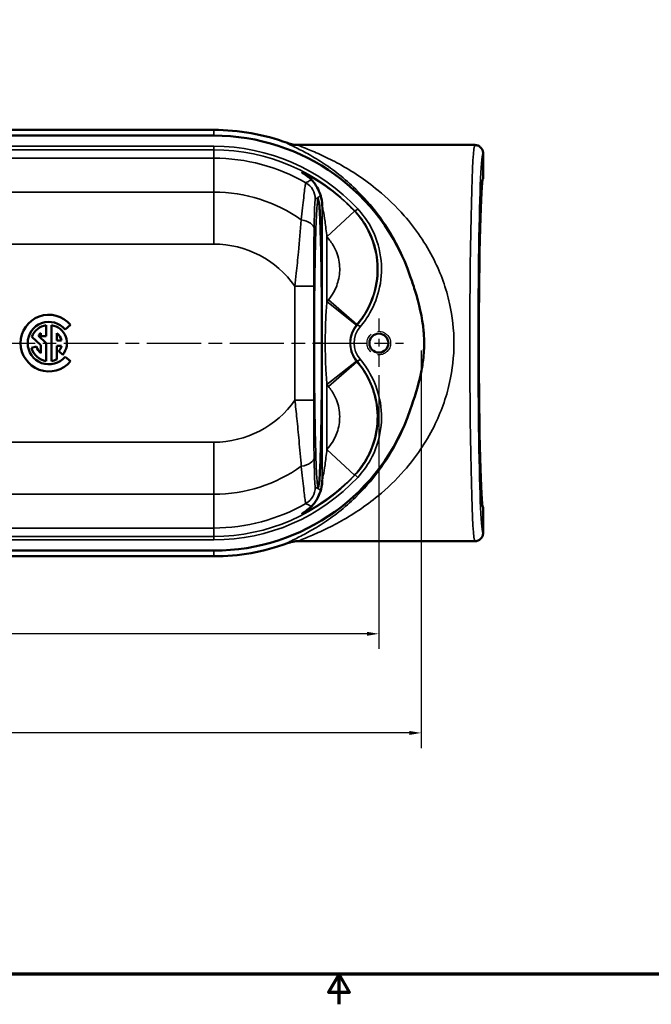
# Model space of a CAD drawing. Units: inches. Extents: x 0.2 to 35, y 0.2 to 27.
# Drawn here: x 13.4 to 21.7, y 0.2 to 13.3 of the extents above; entities that cross this region are included whole.
import ezdxf

# ---------------------------------------------------------------- set-up
doc = ezdxf.new("R2010")
doc.units = ezdxf.units.IN
doc.header["$LTSCALE"] = 1.6
doc.header["$MEASUREMENT"] = 0
doc.linetypes.add('CHAIN', pattern=[0.7087, 0.4724, -0.0591, 0.1181, -0.0591])
doc.linetypes.add('DASHED', pattern=[0.2067, 0.1654, -0.0413])
for name, color, linetype, lineweight in [('Border (ANSI)', 7, 'Continuous', 70), ('Center Mark (ANSI)', 7, 'Continuous', 25), ('Centerline (ANSI)', 7, 'Continuous', 25), ('Dimension (ANSI)', 7, 'Continuous', 25), ('Hidden Narrow (ANSI)', 7, 'DASHED', 25), ('Visible (ANSI)', 7, 'Continuous', 50), ('Visible Narrow (ANSI)', 7, 'Continuous', 35)]:
    doc.layers.add(name, color=color, linetype=linetype, lineweight=lineweight)
doc.styles.add('Note Text (ANSI)', font='tahoma.ttf')
doc.dimstyles.new('Default (ANSI)', dxfattribs={"dimscale": 1.6, "dimtxt": 0.15, "dimasz": 0.098425, "dimexe": 0.125, "dimexo": 0.0625, "dimgap": 0.031496, "dimtad": 0, "dimtih": 1, "dimtoh": 1, "dimrnd": 1e-08, "dimzin": 4, "dimdsep": 46, "dimtxsty": 'Note Text (ANSI)', "dimcen": 0.09, "dimdle": 0.393701, "dimclrd": 256, "dimclre": 256, "dimclrt": 256, "dimadec": 0, "dimazin": 1, "dimtfac": 0.8, "dimtofl": 0, "dimtmove": 0, "dimatfit": 3, "dimfxl": 1, "dimtolj": 1, "dimtzin": 4, "dimlwd": -1, "dimlwe": -1, "dimarcsym": 0})

# ---------------------------------------------------------------- blocks, each defined once
blk = doc.blocks.new('Borders Default Border')
at = {"layer": 'Border (ANSI)', "flags": 128}
for points in [[(0.3937, 0.3937), (0.3937, 16.6063), (21.6063, 16.6063), (21.6063, 0.3937), (0.3937, 0.3937)], [(11, 0.1437), (11, 0.3937), (10.9134, 0.2437), (11.0866, 0.2437), (11, 0.3937)]]:
    blk.add_lwpolyline(points, dxfattribs=at)
blk = doc.blocks.new('*D20')
at = {"layer": 'Defpoints', "color": 0, "transparency": 16777216}
for p in [(4.378, 8.665), (18.128, 8.665), (18.128, 5.139)]:
    blk.add_point(p, dxfattribs=at)
at = {"layer": 'Dimension (ANSI)', "transparency": 16777216}
for p, q in [((4.378, 8.565), (4.378, 4.939)), ((18.128, 8.565), (18.128, 4.939)), ((4.536, 5.139), (10.684, 5.139)), ((17.971, 5.139), (11.823, 5.139))]:
    blk.add_line(p, q, dxfattribs=at)
for points in [[(4.536, 5.165), (4.536, 5.113), (4.378, 5.139)], [(17.971, 5.165), (17.971, 5.113), (18.128, 5.139)]]:
    blk.add_solid(points, dxfattribs=at)
at = {"layer": 'Dimension (ANSI)', "transparency": 16777216, "char_height": 0.24, "attachment_point": 5, "style": 'Note Text (ANSI)'}
for s, insert in [('\\A1; 13.75"', (11.253, 5.314)), ('\\A1;[349]', (11.253, 4.931))]:
    blk.add_mtext(s, dxfattribs=dict(at, insert=insert))
blk = doc.blocks.new('*D26')
at = {"layer": 'Defpoints', "color": 0, "transparency": 16777216}
for p in [(3.816, 8.991), (18.691, 8.991), (3.816, 3.826)]:
    blk.add_point(p, dxfattribs=at)
at = {"layer": 'Dimension (ANSI)', "transparency": 16777216}
for p, q in [((3.816, 8.891), (3.816, 3.626)), ((18.691, 8.891), (18.691, 3.626)), ((3.973, 3.826), (10.684, 3.826)), ((18.533, 3.826), (11.823, 3.826))]:
    blk.add_line(p, q, dxfattribs=at)
for points in [[(3.973, 3.852), (3.973, 3.799), (3.816, 3.826)], [(18.533, 3.852), (18.533, 3.799), (18.691, 3.826)]]:
    blk.add_solid(points, dxfattribs=at)
at = {"layer": 'Dimension (ANSI)', "transparency": 16777216, "char_height": 0.24, "attachment_point": 5, "style": 'Note Text (ANSI)'}
for s, insert in [('\\A1; 14.88"', (11.253, 4.001)), ('\\A1;[378]', (11.253, 3.618))]:
    blk.add_mtext(s, dxfattribs=dict(at, insert=insert))

msp = doc.modelspace()

# ---------------------------------------------------------------- linework, layer by layer
at = {"layer": 'Center Mark (ANSI)', "linetype": 'CHAIN', "ltscale": 0.226277}
msp.add_line((18.128, 9.317), (18.128, 8.665), dxfattribs=at)
at = {"layer": 'Centerline (ANSI)', "linetype": 'CHAIN', "ltscale": 0.952448}
msp.add_line((4.052, 8.991), (18.454, 8.991), dxfattribs=at)
at = {"layer": 'Hidden Narrow (ANSI)', "ltscale": 0.989505}
msp.add_circle((18.128, 8.991), 0.156, dxfattribs=at)
at = {"layer": 'Visible (ANSI)'}
for p, q in [((9.753, 11.816), (15.941, 11.816)), ((15.941, 11.741), (7.714, 11.741)), ((19.401, 11.616), (17.067, 11.616)), ((19.51, 11.169), (19.51, 11.507)), ((13.718, 9.085), (13.718, 9.229)), ((13.789, 9.229), (13.789, 8.753)), ((13.969, 9.172), (14.041, 9.232)), ((13.528, 9.074), (13.648, 8.963)), ((13.718, 8.991), (13.614, 9.088)), ((13.648, 9.124), (13.648, 9.085)), ((13.648, 9.085), (13.718, 9.085)), ((13.859, 9.026), (13.859, 9.124)), ((13.92, 9.026), (13.859, 9.026)), ((13.589, 8.947), (13.521, 8.929)), ((13.648, 8.963), (13.648, 8.858)), ((13.718, 8.753), (13.718, 8.991)), ((13.859, 8.956), (13.92, 8.956)), ((13.859, 8.775), (13.859, 8.956)), ((13.884, 8.882), (13.937, 8.836)), ((14.041, 8.75), (13.969, 8.81)), ((19.51, 6.475), (19.51, 6.813)), ((19.401, 6.366), (17.067, 6.366)), ((6.566, 6.241), (15.941, 6.241)), ((15.941, 6.166), (6.566, 6.166))]:
    msp.add_line(p, q, dxfattribs=at)
msp.add_circle((18.128, 8.991), 0.126, dxfattribs=at)
for centre, radius, start, end in [((15.941, 8.991), 2.825, 69.8264, 90), ((15.941, 8.991), 2.75, 18.7279, 90), ((13.753, 8.991), 0.375, 40, 320), ((13.753, 8.991), 0.281, 40, 320), ((13.753, 8.991), 0.24, 98.415, 159.6568), ((13.753, 8.991), 0.24, 320, 81.585), ((13.753, 8.991), 0.17, 128.3665, 145.1117), ((13.753, 8.991), 0.17, 11.9405, 51.6335), ((13.753, 8.991), 0.24, 195, 261.585), ((13.753, 8.991), 0.17, 195, 231.6335), ((13.753, 8.991), 0.17, 320, 348.0595), ((13.753, 8.991), 0.24, 278.415, 296.0416), ((15.941, 8.991), 2.75, 270, 341.2721), ((15.941, 8.991), 2.825, 270, 290.1736)]:
    msp.add_arc(centre, radius, start, end, dxfattribs=at)
msp.add_ellipse((19.511, 8.991), major_axis=(0, 2.179), ratio=0.026195, start_param=0.026189, end_param=3.115404, dxfattribs=at)
for points, knots in [([(16.915, 11.643), (16.939, 11.634), (16.964, 11.627), (17.015, 11.618), (17.041, 11.616), (17.067, 11.616), (17.067, 11.616), (17.067, 11.616)], [-0.3919835, -0.3919835, -0.3919835, -0.3919835, -0.1954317, -0.1954317, 0, 0, 0.0014975, 0.0014975, 0.0014975, 0.0014975]), ([(19.401, 11.616), (19.401, 11.616), (19.401, 11.616), (19.416, 11.616), (19.43, 11.613), (19.456, 11.602), (19.468, 11.594), (19.488, 11.573), (19.496, 11.561), (19.507, 11.535), (19.51, 11.521), (19.51, 11.507)], [-0.0007595, -0.0007595, -0.0007595, -0.0007595, 0, 0, 0.1111541, 0.1111541, 0.2193339, 0.2193339, 0.3274766, 0.3274766, 0.4355977, 0.4355977, 0.4355977, 0.4355977]), ([(17.377, 10.81), (17.376, 10.863), (17.368, 10.907), (17.343, 10.992), (17.326, 11.026), (17.286, 11.096), (17.267, 11.118), (17.227, 11.163), (17.214, 11.174), (17.194, 11.191), (17.188, 11.195), (17.178, 11.203), (17.175, 11.205), (17.17, 11.209), (17.168, 11.21), (17.166, 11.211), (17.165, 11.212), (17.165, 11.212)], [55.4058873, 55.4058873, 55.4058873, 55.4058873, 55.419508, 55.419508, 55.4394669, 55.4394669, 55.4741889, 55.4741889, 55.5315515, 55.5315515, 55.5822228, 55.5822228, 55.6315513, 55.6315513, 55.6906445, 55.6906445, 55.7423322, 55.7423322, 55.7423322, 55.7423322]), ([(17.333, 10.867), (17.333, 10.867), (17.333, 10.866), (17.334, 10.859), (17.337, 10.84), (17.341, 10.789), (17.343, 10.758), (17.348, 10.68), (17.35, 10.633), (17.354, 10.523), (17.356, 10.46), (17.36, 10.324), (17.362, 10.25), (17.365, 10.091), (17.367, 10.006), (17.369, 9.827), (17.37, 9.734), (17.372, 9.544), (17.373, 9.446), (17.374, 9.245), (17.374, 9.143), (17.374, 8.94), (17.374, 8.839), (17.374, 8.638), (17.373, 8.537), (17.371, 8.342), (17.37, 8.247), (17.368, 8.065), (17.367, 7.977), (17.364, 7.81), (17.362, 7.732), (17.358, 7.587), (17.356, 7.52), (17.352, 7.4), (17.35, 7.347), (17.345, 7.255), (17.343, 7.217), (17.339, 7.158), (17.336, 7.136), (17.334, 7.119), (17.333, 7.114), (17.333, 7.115)], [28.598377, 28.598377, 28.598377, 28.598377, 28.722141, 28.722141, 29.458338, 29.458338, 30.143284, 30.143284, 30.891343, 30.891343, 31.652062, 31.652062, 32.417767, 32.417767, 33.191243, 33.191243, 33.960027, 33.960027, 34.733581, 34.733581, 35.50421, 35.50421, 36.274846, 36.274846, 37.048714, 37.048714, 37.817771, 37.817771, 38.591908, 38.591908, 39.360641, 39.360641, 40.128183, 40.128183, 40.894124, 40.894124, 41.643614, 41.643614, 42.353764, 42.353764, 42.666901, 42.666901, 42.666901, 42.666901]), ([(17.377, 10.805), (17.377, 10.805), (17.377, 10.805), (17.377, 10.807), (17.377, 10.808), (17.377, 10.81)], [-0.00159265, -0.00159265, -0.00159265, -0.00159265, 0, 0, 0.01098493, 0.01098493, 0.01098493, 0.01098493]), ([(18.545, 9.874), (18.566, 9.814), (18.586, 9.754), (18.661, 9.513), (18.705, 9.336), (18.724, 9.118), (18.726, 9.089), (18.728, 9.044), (18.728, 9.03), (18.728, 9.005), (18.728, 8.994), (18.728, 8.97), (18.728, 8.958), (18.727, 8.927), (18.727, 8.907), (18.723, 8.849), (18.72, 8.81), (18.707, 8.708), (18.697, 8.645), (18.649, 8.42), (18.6, 8.268), (18.545, 8.108)], [0, 0, 0, 0, 0.483443, 0.483443, 1.931698, 1.931698, 2.162003, 2.162003, 2.271164, 2.271164, 2.356616, 2.356616, 2.449835, 2.449835, 2.59965, 2.59965, 2.898609, 2.898609, 3.390693, 3.390693, 4.660328, 4.660328, 4.660328, 4.660328]), ([(17.377, 7.172), (17.377, 7.173), (17.377, 7.175), (17.377, 7.176), (17.377, 7.177), (17.377, 7.177)], [0.54621287, 0.54621287, 0.54621287, 0.54621287, 0.55856043, 0.55856043, 0.56029751, 0.56029751, 0.56029751, 0.56029751]), ([(17.165, 6.77), (17.165, 6.77), (17.165, 6.77), (17.166, 6.771), (17.167, 6.771), (17.17, 6.774), (17.174, 6.776), (17.184, 6.783), (17.189, 6.787), (17.204, 6.8), (17.214, 6.808), (17.247, 6.84), (17.272, 6.859), (17.327, 6.959), (17.34, 6.986), (17.365, 7.061), (17.376, 7.11), (17.377, 7.172)], [-2.8886322, -2.8886322, -2.8886322, -2.8886322, -2.8606289, -2.8606289, -2.8133787, -2.8133787, -2.741537, -2.741537, -2.690626, -2.690626, -2.6414429, -2.6414429, -2.5840029, -2.5840029, -2.5680952, -2.5680952, -2.5521874, -2.5521874, -2.5521874, -2.5521874]), ([(19.401, 6.366), (19.401, 6.366), (19.401, 6.366), (19.416, 6.366), (19.43, 6.369), (19.456, 6.38), (19.468, 6.388), (19.488, 6.408), (19.496, 6.42), (19.507, 6.447), (19.51, 6.461), (19.51, 6.475)], [-0.0007595, -0.0007595, -0.0007595, -0.0007595, 0, 0, 0.1111541, 0.1111541, 0.2193339, 0.2193339, 0.3274766, 0.3274766, 0.4355977, 0.4355977, 0.4355977, 0.4355977]), ([(16.915, 6.339), (16.939, 6.348), (16.964, 6.355), (17.015, 6.364), (17.041, 6.366), (17.067, 6.366), (17.067, 6.366), (17.067, 6.366)], [0, 0, 0, 0, 0.1965502, 0.1965502, 0.3919802, 0.3919802, 0.3934776, 0.3934776, 0.3934776, 0.3934776])]:
    msp.add_open_spline(points, degree=3, knots=knots, dxfattribs=at)
at = {"layer": 'Visible Narrow (ANSI)'}
for p, q in [((15.941, 11.741), (15.941, 11.816)), ((15.941, 11.599), (7.451, 11.599)), ((7.451, 11.552), (15.941, 11.552)), ((15.941, 11.552), (15.941, 11.599)), ((15.941, 11.552), (15.941, 11.441)), ((15.941, 11.441), (9.666, 11.441)), ((15.941, 10.992), (15.941, 11.441)), ((9.681, 10.992), (15.941, 10.992)), ((15.941, 10.303), (15.941, 10.992)), ((17.377, 10.805), (17.377, 7.177)), ((17.804, 10.741), (17.439, 10.398)), ((17.804, 10.741), (17.439, 10.398)), ((17.814, 10.738), (17.848, 10.77)), ((17.439, 9.541), (17.439, 10.398)), ((6.566, 10.303), (15.941, 10.303)), ((17.015, 9.745), (17.015, 8.237)), ((17.015, 9.745), (17.265, 9.745)), ((17.265, 8.237), (17.265, 9.745)), ((17.83, 9.229), (17.439, 9.541)), ((17.838, 9.239), (17.459, 9.564)), ((17.843, 9.236), (17.879, 9.206)), ((17.83, 8.753), (17.439, 8.441)), ((17.838, 8.743), (17.459, 8.417)), ((17.879, 8.776), (17.843, 8.745)), ((17.439, 7.583), (17.439, 8.441)), ((17.015, 8.237), (17.265, 8.237)), ((15.941, 7.678), (6.566, 7.678)), ((15.941, 7.678), (15.941, 6.989)), ((17.439, 7.583), (17.804, 7.241)), ((17.804, 7.241), (17.439, 7.583)), ((17.814, 7.244), (17.848, 7.212)), ((15.941, 6.989), (6.566, 6.989)), ((15.941, 6.541), (15.941, 6.989)), ((6.566, 6.541), (15.941, 6.541)), ((15.941, 6.43), (15.941, 6.541)), ((15.941, 6.43), (6.566, 6.43)), ((15.941, 6.43), (15.941, 6.383)), ((6.566, 6.383), (15.941, 6.383)), ((15.941, 6.241), (15.941, 6.166))]:
    msp.add_line(p, q, dxfattribs=at)
for centre, radius, start, end in [((15.941, 8.991), 2.608, 43.0018, 90), ((15.941, 8.991), 2.561, 43.0018, 90), ((15.941, 8.991), 2.45, 60.1602, 90), ((15.941, 8.991), 2.002, 54.6307, 90), ((15.941, 8.991), 2.556, 43.2058, 43.2088), ((15.941, 8.991), 2.056, 43.2058, 43.2088), ((15.941, 8.991), 1.312, 35.0494, 90), ((18.128, 8.991), 0.882, 139.4352, 141.4036), ((18.128, 8.991), 0.376, 139.2407, 220.7593), ((18.128, 8.991), 0.329, 139.2407, 220.7593), ((18.128, 8.991), 0.382, 139.4352, 141.4036), ((18.128, 8.991), 0.382, 218.5964, 220.5648), ((18.128, 8.991), 0.882, 218.5964, 220.5648), ((15.941, 8.991), 1.313, 270, 324.9506), ((15.941, 8.991), 2.056, 316.7912, 316.7942), ((15.941, 8.991), 2.002, 270, 305.3693), ((15.941, 8.991), 2.561, 270, 316.9982), ((15.941, 8.991), 2.608, 270, 316.9982), ((15.941, 8.991), 2.556, 316.7912, 316.7942), ((15.941, 8.991), 2.45, 270, 299.8398)]:
    msp.add_arc(centre, radius, start, end, dxfattribs=at)
for centre, major_axis, ratio, start_param, end_param in [((19.401, 8.991), (0, -2.625), 0.025099, 3.141593, 6.283185), ((19.51, 8.991), (0, 2.516), 0.026186, 6.282051, 9.425912), ((17.036, 10.899), (-0.125, 0.216), 0.999542, 4.187591, 5.237187), ((17.02, 10.511), (0.25, -0.004), 0.477983, 0.029806, 1.252809), ((17.399, 8.991), (-0.125, 0), 0.00009, 0.02618, 1.372521), ((17.02, 7.471), (0.25, 0.004), 0.477983, 5.030376, 6.253379), ((17.036, 7.083), (0.125, 0.216), 0.999542, 4.187591, 5.237187)]:
    msp.add_ellipse(centre, major_axis=major_axis, ratio=ratio, start_param=start_param, end_param=end_param, dxfattribs=at)
for points, knots in [([(16.915, 11.643), (16.914, 11.643), (16.914, 11.643), (16.912, 11.64), (16.919, 11.635), (16.952, 11.618), (16.981, 11.604), (17.063, 11.563), (17.12, 11.535), (17.243, 11.467), (17.309, 11.428), (17.523, 11.29), (17.675, 11.172), (17.925, 10.93), (18.026, 10.817), (18.25, 10.518), (18.366, 10.321), (18.491, 10.028), (18.52, 9.952), (18.545, 9.874)], [-40.019347, -40.019347, -40.019347, -40.019347, -39.896227, -39.896227, -39.232935, -39.232935, -38.424922, -38.424922, -37.356652, -37.356652, -36.288376, -36.288376, -33.948334, -33.948334, -32.276573, -32.276573, -29.985065, -29.985065, -29.21812, -29.21812, -29.21812, -29.21812]), ([(17.067, 6.366), (17.065, 6.366), (17.064, 6.366), (17.062, 6.368), (17.07, 6.373), (17.109, 6.389), (17.143, 6.403), (17.238, 6.442), (17.305, 6.47), (17.447, 6.537), (17.523, 6.574), (17.771, 6.711), (17.948, 6.827), (18.239, 7.066), (18.356, 7.178), (18.615, 7.474), (18.751, 7.67), (18.95, 8.068), (19.021, 8.263), (19.104, 8.638), (19.124, 8.814), (19.124, 8.991), (19.124, 9.167), (19.104, 9.344), (19.021, 9.719), (18.95, 9.914), (18.751, 10.312), (18.615, 10.508), (18.356, 10.803), (18.239, 10.915), (17.948, 11.155), (17.771, 11.271), (17.523, 11.407), (17.447, 11.445), (17.305, 11.511), (17.238, 11.54), (17.143, 11.579), (17.109, 11.592), (17.07, 11.609), (17.062, 11.614), (17.064, 11.616), (17.065, 11.616), (17.067, 11.616)], [13.001281, 13.001281, 13.001281, 13.001281, 13.153563, 13.153563, 13.816855, 13.816855, 14.624868, 14.624868, 15.693139, 15.693139, 16.761414, 16.761414, 19.101456, 19.101456, 20.773217, 20.773217, 23.064725, 23.064725, 24.955965, 24.955965, 26.524895, 26.524895, 26.524895, 28.093826, 28.093826, 29.985065, 29.985065, 32.276573, 32.276573, 33.948334, 33.948334, 36.288376, 36.288376, 37.356652, 37.356652, 38.424922, 38.424922, 39.232935, 39.232935, 39.896227, 39.896227, 40.04851, 40.04851, 40.04851, 40.04851]), ([(17.804, 10.741), (17.716, 10.833), (17.621, 10.92), (17.435, 11.065), (17.343, 11.125), (17.2, 11.208), (17.148, 11.233), (17.099, 11.254), (17.101, 11.25), (17.138, 11.227), (17.156, 11.217), (17.177, 11.203)], [52.8537, 52.8537, 52.8537, 52.8537, 53.63435, 53.63435, 54.386135, 54.386135, 55.089237, 55.089237, 55.746613, 55.746613, 56.059909, 56.059909, 56.059909, 56.059909]), ([(17.16, 11.116), (17.158, 11.115), (17.156, 11.107), (17.149, 11.063), (17.141, 11.001), (17.123, 10.836), (17.112, 10.734), (17.1, 10.623)], [-1.918845, -1.918845, -1.918845, -1.918845, -1.560265, -1.560265, -0.769605, -0.769605, 0, 0, 0, 0]), ([(17.234, 11.154), (17.224, 11.149), (17.214, 11.144), (17.205, 11.139), (17.191, 11.132), (17.178, 11.125), (17.163, 11.118), (17.162, 11.117), (17.16, 11.116)], [-10.043896, -10.043896, -10.043896, -10.043896, -7.316076, -7.316076, -7.316076, -3.658038, -3.658038, -3.216155, -3.216155, -3.216155, -3.216155]), ([(17.27, 10.511), (17.271, 10.599), (17.273, 10.68), (17.277, 10.81), (17.279, 10.858), (17.283, 10.893), (17.284, 10.899), (17.286, 10.899)], [0, 0, 0, 0, 0.769605, 0.769605, 1.560265, 1.560265, 1.918845, 1.918845, 1.918845, 1.918845]), ([(17.301, 7.3), (17.301, 7.283), (17.302, 7.267), (17.305, 7.211), (17.308, 7.177), (17.313, 7.123), (17.315, 7.103), (17.319, 7.085), (17.32, 7.081), (17.324, 7.073), (17.326, 7.074), (17.331, 7.092), (17.334, 7.108), (17.337, 7.141), (17.338, 7.152), (17.342, 7.202), (17.345, 7.25), (17.351, 7.368), (17.354, 7.437), (17.359, 7.597), (17.361, 7.69), (17.365, 7.865), (17.366, 7.944), (17.368, 8.084), (17.369, 8.145), (17.371, 8.269), (17.371, 8.333), (17.373, 8.499), (17.373, 8.602), (17.374, 8.744), (17.374, 8.782), (17.374, 8.919), (17.374, 9.018), (17.374, 9.217), (17.374, 9.316), (17.373, 9.461), (17.373, 9.51), (17.371, 9.652), (17.37, 9.744), (17.368, 9.922), (17.367, 10.008), (17.365, 10.129), (17.364, 10.168), (17.361, 10.303), (17.359, 10.393), (17.353, 10.553), (17.351, 10.623), (17.348, 10.682), (17.346, 10.715), (17.344, 10.745), (17.34, 10.816), (17.337, 10.85), (17.331, 10.895), (17.328, 10.906), (17.323, 10.907), (17.321, 10.904), (17.315, 10.881), (17.31, 10.841), (17.303, 10.736), (17.3, 10.681), (17.295, 10.549), (17.292, 10.473), (17.289, 10.35), (17.288, 10.308), (17.285, 10.192), (17.283, 10.114), (17.281, 9.95), (17.279, 9.864), (17.278, 9.726), (17.277, 9.676), (17.276, 9.532), (17.275, 9.436), (17.274, 9.242), (17.274, 9.144), (17.274, 9.028), (17.274, 9.009), (17.274, 8.991)], [-45.602268, -45.602268, -45.602268, -45.602268, -45.33026, -45.33026, -44.594993, -44.594993, -43.85972, -43.85972, -43.522166, -43.522166, -42.789261, -42.789261, -42.05635, -42.05635, -41.744781, -41.744781, -40.815282, -40.815282, -39.885778, -39.885778, -38.906365, -38.906365, -38.188867, -38.188867, -37.671436, -37.671436, -37.154005, -37.154005, -36.357958, -36.357958, -36.06468, -36.06468, -35.313749, -35.313749, -34.562813, -34.562813, -34.181723, -34.181723, -33.432837, -33.432837, -32.683945, -32.683945, -32.312063, -32.312063, -31.35679, -31.35679, -30.401512, -30.401512, -30.401512, -29.863357, -29.863357, -28.941065, -28.941065, -28.062134, -28.062134, -27.553428, -27.553428, -26.26232, -26.26232, -25.325051, -25.325051, -24.387789, -24.387789, -23.948216, -23.948216, -23.209601, -23.209601, -22.470991, -22.470991, -22.06143, -22.06143, -21.316502, -21.316502, -20.571579, -20.571579, -20.431632, -20.431632, -20.431632, -20.431632]), ([(17.286, 10.899), (17.287, 10.9), (17.289, 10.901), (17.303, 10.909), (17.315, 10.916), (17.328, 10.924), (17.338, 10.929), (17.348, 10.935), (17.358, 10.941)], [3.216155, 3.216155, 3.216155, 3.216155, 3.658038, 3.658038, 7.316076, 7.316076, 7.316076, 10.241518, 10.241518, 10.241518, 10.241518]), ([(17.377, 10.805), (17.377, 10.806), (17.377, 10.804), (17.381, 10.793), (17.385, 10.773), (17.398, 10.707), (17.406, 10.659), (17.423, 10.542), (17.432, 10.473), (17.439, 10.398)], [-55.368042, -55.368042, -55.368042, -55.368042, -55.089237, -55.089237, -54.386135, -54.386135, -53.63435, -53.63435, -52.8537, -52.8537, -52.8537, -52.8537]), ([(17.838, 9.239), (17.886, 9.295), (17.928, 9.355), (18.021, 9.52), (18.062, 9.631), (18.112, 9.873), (18.115, 10.005), (18.076, 10.271), (18.031, 10.403), (17.919, 10.602), (17.865, 10.675), (17.804, 10.741)], [0, 0, 0, 0, 0.309185, 0.309185, 0.803882, 0.803882, 1.355021, 1.355021, 1.939314, 1.939314, 2.320204, 2.320204, 2.320204, 2.320204]), ([(17.814, 10.738), (17.877, 10.671), (17.931, 10.596), (18.042, 10.396), (18.086, 10.263), (18.123, 10), (18.119, 9.869), (18.069, 9.628), (18.027, 9.517), (17.933, 9.352), (17.891, 9.292), (17.843, 9.236)], [-4.34989, -4.34989, -4.34989, -4.34989, -3.622657, -3.622657, -2.53247, -2.53247, -1.507959, -1.507959, -0.579984, -0.579984, 0, 0, 0, 0]), ([(17.879, 9.206), (17.929, 9.264), (17.973, 9.326), (18.07, 9.498), (18.114, 9.613), (18.166, 9.864), (18.17, 10.001), (18.132, 10.276), (18.086, 10.414), (17.97, 10.622), (17.913, 10.7), (17.848, 10.77)], [0, 0, 0, 0, 0.579984, 0.579984, 1.507959, 1.507959, 2.53247, 2.53247, 3.622657, 3.622657, 4.34989, 4.34989, 4.34989, 4.34989]), ([(17.1, 10.623), (17.088, 10.488), (17.076, 10.342), (17.053, 10.102), (17.043, 10.008), (17.028, 9.858), (17.022, 9.801), (17.015, 9.745)], [22.175888, 22.175888, 22.175888, 22.175888, 23.158473, 23.158473, 23.791681, 23.791681, 24.187977, 24.187977, 24.187977, 24.187977]), ([(17.265, 9.745), (17.265, 9.797), (17.265, 9.849), (17.266, 9.983), (17.266, 10.066), (17.267, 10.274), (17.268, 10.398), (17.27, 10.511)], [-24.187977, -24.187977, -24.187977, -24.187977, -23.791681, -23.791681, -23.158473, -23.158473, -22.175888, -22.175888, -22.175888, -22.175888]), ([(17.439, 10.398), (17.474, 10.362), (17.503, 10.321), (17.566, 10.211), (17.591, 10.137), (17.613, 9.99), (17.611, 9.916), (17.583, 9.782), (17.56, 9.72), (17.508, 9.628), (17.485, 9.595), (17.459, 9.564)], [-2.320204, -2.320204, -2.320204, -2.320204, -1.939314, -1.939314, -1.355021, -1.355021, -0.803882, -0.803882, -0.309185, -0.309185, 0, 0, 0, 0]), ([(17.439, 9.541), (17.433, 9.468), (17.428, 9.387), (17.42, 9.213), (17.418, 9.121), (17.418, 8.949), (17.418, 8.87), (17.422, 8.716), (17.426, 8.64), (17.433, 8.524), (17.436, 8.481), (17.439, 8.441)], [-3.024982, -3.024982, -3.024982, -3.024982, -2.316016, -2.316016, -1.606296, -1.606296, -1.007552, -1.007552, -0.393772, -0.393772, 0, 0, 0, 0]), ([(17.83, 8.753), (17.816, 8.77), (17.804, 8.789), (17.776, 8.839), (17.763, 8.872), (17.748, 8.939), (17.745, 8.973), (17.748, 9.047), (17.756, 9.087), (17.785, 9.162), (17.805, 9.198), (17.83, 9.229)], [0, 0, 0, 0, 0.393772, 0.393772, 1.007552, 1.007552, 1.606296, 1.606296, 2.316016, 2.316016, 3.024982, 3.024982, 3.024982, 3.024982]), ([(17.274, 8.991), (17.274, 8.969), (17.274, 8.947), (17.274, 8.819), (17.274, 8.713), (17.276, 8.508), (17.276, 8.41), (17.278, 8.282), (17.278, 8.248), (17.279, 8.119), (17.281, 8.026), (17.283, 7.882), (17.284, 7.827), (17.287, 7.722), (17.288, 7.672), (17.291, 7.561), (17.293, 7.501), (17.296, 7.392), (17.298, 7.343), (17.301, 7.3)], [-20.431632, -20.431632, -20.431632, -20.431632, -20.265492, -20.265492, -19.4599, -19.4599, -18.691281, -18.691281, -18.412632, -18.412632, -17.620447, -17.620447, -17.105528, -17.105528, -16.590608, -16.590608, -15.90077, -15.90077, -15.200756, -15.200756, -15.200756, -15.200756]), ([(17.804, 7.241), (17.854, 7.294), (17.898, 7.353), (17.999, 7.514), (18.046, 7.622), (18.106, 7.862), (18.116, 7.994), (18.089, 8.26), (18.05, 8.395), (17.947, 8.599), (17.897, 8.674), (17.838, 8.743)], [0, 0, 0, 0, 0.30915, 0.30915, 0.803791, 0.803791, 1.354931, 1.354931, 1.939197, 1.939197, 2.320204, 2.320204, 2.320204, 2.320204]), ([(17.843, 8.745), (17.891, 8.69), (17.933, 8.63), (18.027, 8.465), (18.069, 8.354), (18.119, 8.113), (18.123, 7.982), (18.086, 7.718), (18.042, 7.586), (17.931, 7.386), (17.877, 7.311), (17.814, 7.244)], [0, 0, 0, 0, 0.579984, 0.579984, 1.507959, 1.507959, 2.53247, 2.53247, 3.622657, 3.622657, 4.34989, 4.34989, 4.34989, 4.34989]), ([(17.848, 7.212), (17.913, 7.282), (17.97, 7.36), (18.086, 7.568), (18.132, 7.706), (18.17, 7.981), (18.166, 8.117), (18.114, 8.368), (18.07, 8.484), (17.973, 8.656), (17.929, 8.718), (17.879, 8.776)], [-4.34989, -4.34989, -4.34989, -4.34989, -3.622657, -3.622657, -2.53247, -2.53247, -1.507959, -1.507959, -0.579984, -0.579984, 0, 0, 0, 0]), ([(17.459, 8.417), (17.491, 8.38), (17.519, 8.338), (17.576, 8.225), (17.598, 8.15), (17.613, 8.001), (17.607, 7.928), (17.574, 7.795), (17.548, 7.735), (17.492, 7.645), (17.467, 7.613), (17.439, 7.583)], [-2.320204, -2.320204, -2.320204, -2.320204, -1.939197, -1.939197, -1.354931, -1.354931, -0.803791, -0.803791, -0.30915, -0.30915, 0, 0, 0, 0]), ([(17.015, 8.237), (17.024, 8.157), (17.033, 8.076), (17.051, 7.896), (17.061, 7.798), (17.08, 7.584), (17.09, 7.468), (17.1, 7.359)], [28.0204, 28.0204, 28.0204, 28.0204, 28.582613, 28.582613, 29.238255, 29.238255, 30.032456, 30.032456, 30.032456, 30.032456]), ([(17.27, 7.471), (17.268, 7.563), (17.267, 7.661), (17.266, 7.845), (17.266, 7.93), (17.265, 8.09), (17.265, 8.163), (17.265, 8.237)], [-30.032456, -30.032456, -30.032456, -30.032456, -29.238255, -29.238255, -28.582613, -28.582613, -28.0204, -28.0204, -28.0204, -28.0204]), ([(18.545, 8.108), (18.52, 8.03), (18.491, 7.954), (18.366, 7.66), (18.25, 7.463), (18.026, 7.165), (17.925, 7.052), (17.675, 6.809), (17.523, 6.692), (17.309, 6.553), (17.243, 6.515), (17.12, 6.447), (17.063, 6.418), (16.981, 6.378), (16.952, 6.364), (16.919, 6.346), (16.912, 6.341), (16.914, 6.339), (16.914, 6.339), (16.915, 6.339)], [-23.83167, -23.83167, -23.83167, -23.83167, -23.064725, -23.064725, -20.773217, -20.773217, -19.101456, -19.101456, -16.761414, -16.761414, -15.693139, -15.693139, -14.624868, -14.624868, -13.816855, -13.816855, -13.153563, -13.153563, -13.030443, -13.030443, -13.030443, -13.030443]), ([(17.439, 7.583), (17.432, 7.509), (17.423, 7.439), (17.406, 7.323), (17.398, 7.275), (17.385, 7.209), (17.381, 7.188), (17.377, 7.177), (17.377, 7.176), (17.377, 7.177)], [0, 0, 0, 0, 0.78065, 0.78065, 1.532435, 1.532435, 2.235537, 2.235537, 2.514343, 2.514343, 2.514343, 2.514343]), ([(17.286, 7.083), (17.284, 7.083), (17.283, 7.089), (17.279, 7.124), (17.277, 7.172), (17.273, 7.302), (17.271, 7.382), (17.27, 7.471)], [-1.918845, -1.918845, -1.918845, -1.918845, -1.560265, -1.560265, -0.769605, -0.769605, 0, 0, 0, 0]), ([(17.1, 7.359), (17.112, 7.248), (17.123, 7.146), (17.141, 6.981), (17.149, 6.919), (17.156, 6.874), (17.158, 6.867), (17.16, 6.866)], [0, 0, 0, 0, 0.769605, 0.769605, 1.560265, 1.560265, 1.918845, 1.918845, 1.918845, 1.918845]), ([(17.177, 6.778), (17.156, 6.765), (17.138, 6.755), (17.101, 6.731), (17.099, 6.728), (17.148, 6.748), (17.2, 6.774), (17.343, 6.857), (17.435, 6.917), (17.621, 7.062), (17.716, 7.148), (17.804, 7.241)], [-3.206169, -3.206169, -3.206169, -3.206169, -2.892913, -2.892913, -2.235537, -2.235537, -1.532435, -1.532435, -0.78065, -0.78065, 0, 0, 0, 0]), ([(17.358, 7.041), (17.348, 7.047), (17.338, 7.052), (17.328, 7.058), (17.315, 7.065), (17.303, 7.073), (17.289, 7.081), (17.287, 7.082), (17.286, 7.083)], [4.527511, 4.527511, 4.527511, 4.527511, 7.455361, 7.455361, 7.455361, 11.113399, 11.113399, 11.555283, 11.555283, 11.555283, 11.555283]), ([(17.16, 6.866), (17.162, 6.865), (17.163, 6.864), (17.178, 6.856), (17.191, 6.85), (17.205, 6.843), (17.214, 6.838), (17.224, 6.833), (17.234, 6.828)], [-11.555283, -11.555283, -11.555283, -11.555283, -11.113399, -11.113399, -7.455361, -7.455361, -7.455361, -4.726436, -4.726436, -4.726436, -4.726436])]:
    msp.add_open_spline(points, degree=3, knots=knots, dxfattribs=at)
for points in [[(17.814, 10.738), (17.811, 10.739), (17.807, 10.74), (17.804, 10.741)], [(17.838, 9.239), (17.84, 9.238), (17.842, 9.237), (17.843, 9.236)], [(17.843, 8.745), (17.842, 8.744), (17.84, 8.743), (17.838, 8.743)], [(17.804, 7.241), (17.807, 7.242), (17.811, 7.243), (17.814, 7.244)]]:
    msp.add_open_spline(points, degree=3, dxfattribs=at)

# ---------------------------------------------------------------- block references
at = {"xscale": 1.6, "yscale": 1.6, "zscale": 1.6}
msp.add_blockref('Borders Default Border', (0, 0), dxfattribs=at)

# ---------------------------------------------------------------- dimensions: what is measured, and where the dimension line sits
at = {"layer": 'Dimension (ANSI)'}
dim = msp.add_linear_dim(base=(3.815943056, 3.825521681), p1=(18.690943056, 8.990876012), p2=(3.815943056, 8.990876012), text=' <>"\\X[378]', dimstyle='Default (ANSI)', override={"dimgap": 0.031496, "dimtih": 0, "dimtoh": 0, "dimdec": 2, "dimpost": '\\X', "dimtol": 0, "dimlim": 0, "dimtp": 0, "dimtm": 0, "dimtdec": 2, "dimatfit": 1}, dxfattribs=at)
dim.commit()
dim.dimension.update_dxf_attribs({"geometry": '*D26', "text_midpoint": (11.253443056, 3.825521681), "dimtype": 160})
dim = msp.add_linear_dim(base=(18.128, 5.139), p1=(4.378, 8.665), p2=(18.128, 8.665), angle=180, text=' <>"\\X[349]', dimstyle='Default (ANSI)', override={"dimgap": 0.031496, "dimtih": 0, "dimtoh": 0, "dimdec": 2, "dimpost": '\\X', "dimtol": 0, "dimlim": 0, "dimtp": 0, "dimtm": 0, "dimtdec": 2, "dimatfit": 1}, dxfattribs=at)
dim.commit()
dim.dimension.update_dxf_attribs({"geometry": '*D20', "text_midpoint": (11.253, 5.139), "dimtype": 160})

doc.saveas('drawing.dxf')
